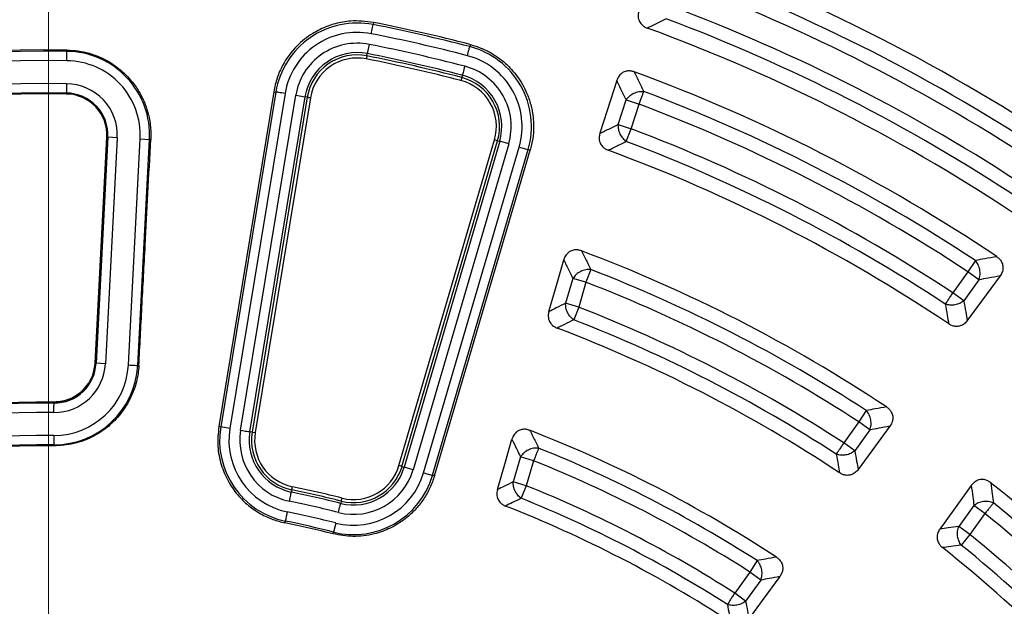
# Model space of a CAD drawing. Units: millimetres. Extents: x 500 to 20546, y 500 to 14350.
# Drawn here: x 7265 to 7422, y 3977 to 4070 of the extents above; entities that cross this region are included whole.
import ezdxf

# ---------------------------------------------------------------- set-up
doc = ezdxf.new("R2010")
doc.units = ezdxf.units.MM
doc.header["$LTSCALE"] = 50

# ---------------------------------------------------------------- blocks, each defined once
blk = doc.blocks.new('SW_CENTERMARKSYMBOL_1')
at = {"color": 0, "linetype": 'Continuous', "lineweight": 18}
blk.add_line((0, 5), (0, 441.5), dxfattribs=at)

msp = doc.modelspace()

# ---------------------------------------------------------------- linework, layer by layer
at = {"color": 7, "linetype": 'Continuous', "lineweight": 25}
for p, q in [((7320.82, 4067.93), (7321.11, 4069.39)), ((7321.18, 4069.73), (7321.11, 4069.39)), ((7320.49, 4066.23), (7320.2, 4064.77)), ((7336.61, 4066.21), (7336.52, 4065.88)), ((7272.36, 4065.34), (7272.35, 4065.13)), ((7320.13, 4064.41), (7320.2, 4064.77)), ((7335.24, 4060.96), (7335.34, 4061.31)), ((7272.28, 4058.33), (7272.28, 4058.49)), ((7305.29, 4058.71), (7296.54, 4005.39)), ((7305.63, 4058.65), (7296.84, 4005.34)), ((7307.1, 4058.41), (7298.32, 4005.1)), ((7300.02, 4004.82), (7308.81, 4058.13)), ((7301.49, 4004.57), (7310.28, 4057.89)), ((7310.64, 4057.83), (7301.85, 4004.51)), ((7311.13, 4057.75), (7302.35, 4004.43)), ((7305.29, 4058.71), (7305.63, 4058.65)), ((7308.81, 4058.13), (7310.28, 4057.89)), ((7310.64, 4057.83), (7310.28, 4057.89)), ((7360.15, 4053.48), (7361.42, 4057.4)), ((7361.42, 4057.4), (7363.48, 4056.73)), ((7362.21, 4052.81), (7363.48, 4056.73)), ((7360.15, 4053.48), (7362.21, 4052.81)), ((7276.83, 4015.48), (7278.71, 4051.47)), ((7278.87, 4051.46), (7276.98, 4015.48)), ((7278.71, 4051.47), (7278.87, 4051.46)), ((7280.36, 4051.38), (7278.87, 4051.46)), ((7361.45, 4050.79), (7362.21, 4052.81)), ((7280.36, 4051.38), (7278.48, 4015.4)), ((7282.13, 4015.21), (7284.01, 4051.19)), ((7283.62, 4015.13), (7285.51, 4051.11)), ((7284.01, 4051.19), (7285.51, 4051.11)), ((7285.7, 4051.1), (7285.51, 4051.11)), ((7325.24, 3999.21), (7340.46, 4051.05)), ((7325.72, 3999.07), (7340.94, 4050.91)), ((7341.29, 4050.81), (7326.07, 3998.96)), ((7342.72, 4050.39), (7327.5, 3998.54)), ((7329.16, 3998.06), (7344.38, 4049.9)), ((7340.94, 4050.91), (7340.46, 4051.05)), ((7340.94, 4050.91), (7341.29, 4050.81)), ((7342.72, 4050.39), (7341.29, 4050.81)), ((7344.38, 4049.9), (7345.81, 4049.48)), ((7330.59, 3997.64), (7345.81, 4049.48)), ((7330.89, 3997.55), (7346.14, 4049.39)), ((7346.14, 4049.39), (7345.81, 4049.48)), ((7417.06, 4031.84), (7415.87, 4030.03)), ((7355.81, 4030.4), (7355.03, 4028.38)), ((7415.87, 4030.03), (7413.45, 4026.7)), ((7417.62, 4028.76), (7415.87, 4030.03)), ((7352.95, 4028.99), (7351.79, 4025.03)), ((7355.03, 4028.38), (7352.95, 4028.99)), ((7355.03, 4028.38), (7353.87, 4024.42)), ((7417.62, 4028.76), (7415.2, 4025.43)), ((7415.2, 4025.43), (7413.45, 4026.7)), ((7353.87, 4024.42), (7351.79, 4025.03)), ((7353.87, 4024.42), (7353.08, 4022.4)), ((7276.83, 4015.48), (7276.98, 4015.48)), ((7278.48, 4015.4), (7276.98, 4015.48)), ((7283.8, 4015.12), (7283.62, 4015.13)), ((7270.29, 4009.3), (7270.29, 4009.15)), ((7399.69, 4007.96), (7398.51, 4006.14)), ((7398.51, 4006.14), (7396.09, 4002.81)), ((7400.26, 4004.87), (7398.51, 4006.14)), ((7296.54, 4005.39), (7296.84, 4005.34)), ((7298.32, 4005.1), (7296.84, 4005.34)), ((7301.85, 4004.51), (7301.49, 4004.57)), ((7301.85, 4004.51), (7302.35, 4004.43)), ((7400.26, 4004.87), (7397.84, 4001.53)), ((7270.26, 4004), (7270.26, 4002.5)), ((7270.26, 4002.32), (7270.26, 4002.5)), ((7397.84, 4001.53), (7396.09, 4002.81)), ((7344.61, 4000.57), (7343.45, 3996.6)), ((7346.69, 3999.96), (7344.61, 4000.57)), ((7346.69, 3999.96), (7345.52, 3995.99)), ((7325.72, 3999.07), (7326.07, 3998.96)), ((7327.5, 3998.54), (7326.07, 3998.96)), ((7330.89, 3997.55), (7330.59, 3997.64)), ((7345.52, 3995.99), (7343.45, 3996.6)), ((7308.16, 3995.33), (7308.09, 3994.97)), ((7345.52, 3995.99), (7344.71, 3993.98)), ((7316.05, 3993.53), (7315.96, 3993.18)), ((7416.84, 3992.83), (7414.42, 3989.49)), ((7418.59, 3991.55), (7416.84, 3992.83)), ((7307.08, 3990.07), (7307.14, 3990.36)), ((7418.59, 3991.55), (7416.17, 3988.22)), ((7315.18, 3990.05), (7314.82, 3988.6)), ((7416.17, 3988.22), (7414.42, 3989.49)), ((7314.75, 3988.32), (7314.82, 3988.6)), ((7416.17, 3988.22), (7414.8, 3986.54)), ((7382.31, 3984.06), (7381.15, 3982.24)), ((7381.15, 3982.24), (7378.72, 3978.9)), ((7382.9, 3980.96), (7380.47, 3977.63)), ((7382.9, 3980.96), (7381.15, 3982.24)), ((7380.47, 3977.63), (7378.72, 3978.9))]:
    msp.add_line(p, q, dxfattribs=at)
at = {"color": 7, "linetype": 'Continuous', "lineweight": 25, "flags": 128}
for points in [[(7336.14, 4064.43), (7336.21, 4064.7), (7336.28, 4064.96), (7336.34, 4065.2), (7336.4, 4065.41), (7336.45, 4065.59), (7336.48, 4065.73), (7336.51, 4065.83), (7336.52, 4065.88)], [(7272.34, 4063.64), (7272.34, 4063.92), (7272.34, 4064.19), (7272.35, 4064.44), (7272.35, 4064.67), (7272.35, 4064.86), (7272.35, 4065), (7272.35, 4065.09), (7272.35, 4065.13)], [(7320.13, 4064.41), (7320.13, 4064.39), (7320.12, 4064.36), (7320.11, 4064.31), (7320.1, 4064.25), (7320.08, 4064.18), (7320.07, 4064.1), (7320.05, 4064.01), (7320.03, 4063.92)], [(7335.71, 4062.76), (7335.64, 4062.49), (7335.57, 4062.23), (7335.51, 4061.99), (7335.46, 4061.78), (7335.41, 4061.6), (7335.37, 4061.46), (7335.35, 4061.36), (7335.34, 4061.31)], [(7335.24, 4060.96), (7335.24, 4060.94), (7335.23, 4060.91), (7335.22, 4060.86), (7335.2, 4060.8), (7335.18, 4060.73), (7335.16, 4060.65), (7335.14, 4060.57), (7335.12, 4060.48)], [(7272.3, 4059.98), (7272.29, 4059.7), (7272.29, 4059.43), (7272.29, 4059.17), (7272.28, 4058.95), (7272.28, 4058.76), (7272.28, 4058.62), (7272.28, 4058.53), (7272.28, 4058.49)], [(7359.93, 4060.48), (7358.41, 4055.72), (7357.25, 4052.08)], [(7307.1, 4058.41), (7306.83, 4058.46), (7306.57, 4058.5), (7306.32, 4058.54), (7306.1, 4058.58), (7305.92, 4058.61), (7305.77, 4058.63), (7305.68, 4058.65), (7305.63, 4058.65)], [(7310.64, 4057.83), (7310.66, 4057.83), (7310.69, 4057.82), (7310.74, 4057.81), (7310.8, 4057.8), (7310.87, 4057.79), (7310.95, 4057.78), (7311.04, 4057.76), (7311.13, 4057.75)], [(7349.11, 4023.7), (7350.42, 4028.24), (7351.49, 4031.94)], [(7421, 4029.37), (7418.04, 4025.34), (7415.78, 4022.26)], [(7282.13, 4015.21), (7282.41, 4015.19), (7282.68, 4015.18), (7282.93, 4015.16), (7283.16, 4015.15), (7283.34, 4015.14), (7283.49, 4015.13), (7283.58, 4015.13), (7283.62, 4015.13)], [(7270.28, 4007.65), (7270.28, 4007.93), (7270.28, 4008.21), (7270.28, 4008.46), (7270.28, 4008.68), (7270.29, 4008.87), (7270.29, 4009.01), (7270.29, 4009.11), (7270.29, 4009.15)], [(7300.02, 4004.82), (7300.29, 4004.77), (7300.56, 4004.73), (7300.8, 4004.69), (7301.02, 4004.65), (7301.2, 4004.62), (7301.35, 4004.6), (7301.45, 4004.58), (7301.49, 4004.57)], [(7403.45, 4005.45), (7400.57, 4001.53), (7398.39, 3998.55)], [(7340.92, 3995.37), (7342.19, 3999.78), (7343.24, 4003.38)], [(7325.72, 3999.07), (7325.7, 3999.07), (7325.67, 3999.08), (7325.63, 3999.09), (7325.57, 3999.11), (7325.5, 3999.13), (7325.42, 3999.16), (7325.33, 3999.18), (7325.24, 3999.21)], [(7329.16, 3998.06), (7329.43, 3997.98), (7329.68, 3997.9), (7329.92, 3997.83), (7330.13, 3997.77), (7330.31, 3997.72), (7330.45, 3997.68), (7330.55, 3997.65), (7330.59, 3997.64)], [(7308.16, 3995.33), (7308.17, 3995.35), (7308.17, 3995.38), (7308.18, 3995.43), (7308.2, 3995.49), (7308.21, 3995.56), (7308.23, 3995.64), (7308.25, 3995.73), (7308.26, 3995.82)], [(7416.41, 3996.03), (7413.57, 3992.09), (7411.41, 3989.09)], [(7307.79, 3993.51), (7307.84, 3993.78), (7307.9, 3994.04), (7307.95, 3994.29), (7307.99, 3994.5), (7308.03, 3994.69), (7308.06, 3994.83), (7308.08, 3994.93), (7308.09, 3994.97)], [(7316.05, 3993.53), (7316.06, 3993.55), (7316.06, 3993.58), (7316.08, 3993.63), (7316.09, 3993.69), (7316.11, 3993.76), (7316.13, 3993.84), (7316.15, 3993.93), (7316.17, 3994.02)], [(7315.6, 3991.73), (7315.67, 3992), (7315.73, 3992.26), (7315.79, 3992.5), (7315.85, 3992.71), (7315.89, 3992.89), (7315.93, 3993.03), (7315.95, 3993.13), (7315.96, 3993.18)], [(7307.44, 3991.82), (7307.38, 3991.55), (7307.33, 3991.29), (7307.28, 3991.04), (7307.24, 3990.83), (7307.2, 3990.65), (7307.17, 3990.5), (7307.15, 3990.41), (7307.14, 3990.36)], [(7385.91, 3981.53), (7383.12, 3977.71), (7381, 3974.82)]]:
    msp.add_lwpolyline(points, dxfattribs=at)
at = {"color": 7, "linetype": 'Continuous', "lineweight": 25}
for radius in [445, 439, 397.43]:
    msp.add_circle((7269.4, 3807.33), radius, dxfattribs=at)
for centre, radius, start, end in [((7269.4, 3807.33), 324.7, 18.239, 143.2294), ((7269.4, 3807.33), 323.7, 18.239, 143.2294), ((7269.4, 3807.33), 321.62, 22.5538, 87.4462), ((7269.4, 3807.33), 317.9, 23.0206, 86.9794), ((7269.4, 3807.33), 318.09, 23.0206, 86.9794), ((7269.4, 3807.33), 291.71, 55.9626, 70.0374), ((7269.4, 3807.33), 289.22, 56.4773, 69.5227), ((7269.4, 3807.33), 287.06, 56.4773, 69.5227), ((7269.4, 3807.33), 282.94, 56.5133, 69.4867), ((7269.4, 3807.33), 280.78, 56.5133, 69.4867), ((7318.57, 4056.52), 13.12, 78.838, 170.6429), ((7269.4, 3807.33), 267.12, 75.4477, 78.838), ((7269.4, 3807.33), 267.47, 75.4477, 78.838), ((7269.4, 3807.33), 278.36, 56.0402, 69.9598), ((7318.57, 4056.52), 11.63, 78.838, 170.6429), ((7269.4, 3807.33), 265.63, 75.4477, 78.838), ((7318.57, 4056.52), 9.9, 78.838, 170.6429), ((7269.4, 3807.33), 263.9, 75.4477, 78.838), ((7333.22, 4053.18), 13.12, 343.6429, 75.4477), ((7269.4, 3807.33), 258.03, 89.344, 115.656), ((7269.4, 3807.33), 257.82, 89.344, 115.656), ((7272.2, 4051.81), 13.32, 357, 89.344), ((7318.57, 4056.52), 8.41, 78.838, 170.6429), ((7318.57, 4056.52), 8.04, 78.838, 170.6429), ((7318.57, 4056.52), 7.54, 78.838, 170.6429), ((7269.4, 3807.33), 262.04, 75.4477, 78.838), ((7269.4, 3807.33), 262.41, 75.4477, 78.838), ((7333.22, 4053.18), 11.63, 343.6429, 75.4477), ((7269.4, 3807.33), 256.33, 89.344, 115.656), ((7272.2, 4051.81), 11.83, 357, 89.344), ((7269.4, 3807.33), 261.54, 75.4477, 78.838), ((7333.22, 4053.18), 9.9, 343.6429, 75.4477), ((7333.22, 4053.18), 8.04, 343.6429, 75.4477), ((7333.22, 4053.18), 8.41, 343.6429, 75.4477), ((7269.4, 3807.33), 271.11, 56.136, 69.864), ((7269.4, 3807.33), 252.67, 89.344, 115.656), ((7272.2, 4051.81), 8.17, 357, 89.344), ((7333.22, 4053.18), 7.54, 343.6429, 75.4477), ((7269.4, 3807.33), 251.18, 89.344, 115.656), ((7269.4, 3807.33), 251.02, 89.344, 115.656), ((7272.2, 4051.81), 6.68, 357, 89.344), ((7272.2, 4051.81), 6.52, 357, 89.344), ((7269.4, 3807.33), 268.72, 56.6679, 69.3321), ((7269.4, 3807.33), 266.56, 56.6679, 69.3321), ((7269.4, 3807.33), 262.44, 56.7098, 69.2902), ((7269.4, 3807.33), 260.28, 56.7098, 69.2902), ((7269.4, 3807.33), 257.96, 56.2226, 69.7774), ((7269.4, 3807.33), 241.46, 56.4344, 69.4096), ((7269.4, 3807.33), 239.22, 57.0002, 68.8256), ((7269.4, 3807.33), 237.06, 57.0002, 68.8256), ((7269.4, 3807.33), 232.94, 57.0532, 68.7403), ((7269.4, 3807.33), 230.78, 57.0532, 68.7403), ((7269.4, 3807.33), 228.59, 56.5385, 69.2386), ((7270.32, 4015.82), 8.17, 269.7491, 357), ((7270.32, 4015.82), 6.68, 269.7491, 357), ((7270.32, 4015.82), 6.52, 323.1844, 357), ((7270.32, 4015.82), 11.83, 269.7491, 357), ((7270.32, 4015.82), 13.32, 269.7491, 357), ((7269.4, 3807.33), 201.98, 89.7491, 115.2509), ((7269.4, 3807.33), 201.82, 89.7491, 115.2509), ((7269.4, 3807.33), 200.33, 89.7491, 115.2509), ((7309.79, 4003.21), 13.12, 170.6429, 258.3504), ((7309.79, 4003.21), 11.63, 170.6429, 258.3504), ((7309.79, 4003.21), 9.9, 170.6429, 258.3504), ((7309.79, 4003.21), 8.41, 170.6429, 258.3504), ((7309.79, 4003.21), 8.04, 170.6429, 258.3504), ((7309.79, 4003.21), 7.54, 170.6429, 258.3504), ((7269.4, 3807.33), 211.84, 56.8126, 68.7761), ((7269.4, 3807.33), 196.67, 89.7491, 115.2509), ((7269.4, 3807.33), 195.18, 89.7491, 115.2509), ((7269.4, 3807.33), 195, 89.7491, 115.2509), ((7269.4, 3807.33), 209.72, 57.4271, 68.139), ((7269.4, 3807.33), 207.56, 57.4271, 68.139), ((7318.01, 4001.33), 9.9, 255.9353, 343.6429), ((7318.01, 4001.33), 8.41, 255.9353, 343.6429), ((7318.01, 4001.33), 8.04, 255.9353, 343.6429), ((7318.01, 4001.33), 7.54, 255.9353, 343.6429), ((7318.01, 4001.33), 13.12, 255.9353, 343.6429), ((7318.01, 4001.33), 11.63, 255.9353, 343.6429), ((7269.4, 3807.33), 191.96, 75.9353, 78.3504), ((7269.4, 3807.33), 192.46, 75.9353, 78.3504), ((7269.4, 3807.33), 203.44, 57.4965, 68.0273), ((7269.4, 3807.33), 241.46, 38.4344, 51.5656), ((7269.4, 3807.33), 190.1, 75.9353, 78.3504), ((7269.4, 3807.33), 191.59, 75.9353, 78.3504), ((7269.4, 3807.33), 201.28, 57.4965, 68.0273), ((7269.4, 3807.33), 199.21, 56.9424, 68.5612), ((7269.4, 3807.33), 239.22, 39.0002, 50.9998), ((7269.4, 3807.33), 186.88, 75.9353, 78.3504), ((7269.4, 3807.33), 188.37, 75.9353, 78.3504), ((7269.4, 3807.33), 237.06, 39.0002, 50.9998), ((7269.4, 3807.33), 186.58, 75.9353, 78.3504), ((7269.4, 3807.33), 232.94, 39.0532, 50.9468), ((7269.4, 3807.33), 228.59, 38.5385, 51.4615), ((7269.4, 3807.33), 230.78, 39.0532, 50.9468)]:
    msp.add_arc(centre, radius, start, end, dxfattribs=at)
for points, knots in [([(7647.46, 3697.87), (7649.26, 3704.46), (7652.86, 3717.62), (7656.94, 3737.7), (7660.06, 3757.94), (7662.09, 3778.32), (7663.07, 3798.78), (7662.98, 3819.26), (7661.83, 3839.71), (7659.61, 3860.08), (7656.34, 3880.3), (7652.02, 3900.32), (7646.67, 3920.09), (7640.3, 3939.55), (7632.92, 3958.66), (7624.56, 3977.36), (7615.24, 3995.6), (7604.98, 4013.32), (7593.81, 4030.5), (7581.77, 4047.06), (7568.88, 4062.98), (7555.18, 4078.21), (7540.71, 4092.7), (7525.5, 4106.42), (7509.6, 4119.34), (7493.05, 4131.4), (7475.9, 4142.6), (7458.19, 4152.88), (7439.96, 4162.23), (7421.28, 4170.62), (7402.18, 4178.02), (7382.72, 4184.43), (7362.96, 4189.81), (7342.95, 4194.16), (7322.73, 4197.46), (7302.37, 4199.7), (7281.93, 4200.89), (7261.44, 4201), (7240.98, 4200.06), (7220.6, 4198.05), (7200.35, 4194.98), (7180.28, 4190.87), (7160.46, 4185.71), (7140.93, 4179.54), (7121.75, 4172.35), (7102.97, 4164.18), (7084.64, 4155.05), (7066.81, 4144.97), (7049.52, 4133.98), (7032.84, 4122.1), (7016.79, 4109.37), (7001.42, 4095.83), (6986.78, 4081.5), (6972.91, 4066.44), (6959.84, 4050.67), (6947.6, 4034.24), (6936.24, 4017.2), (6925.78, 3999.59), (6916.24, 3981.46), (6907.67, 3962.87), (6900.07, 3943.84), (6893.47, 3924.45), (6887.89, 3904.75), (6883.34, 3884.78), (6879.83, 3864.6), (6877.38, 3844.26), (6875.99, 3823.83), (6875.66, 3803.35), (6876.4, 3782.88), (6878.21, 3762.48), (6881.07, 3742.2), (6884.98, 3722.09), (6889.93, 3702.22), (6895.91, 3682.63), (6902.9, 3663.37), (6910.88, 3644.51), (6919.83, 3626.09), (6929.73, 3608.16), (6940.55, 3590.76), (6952.25, 3573.95), (6964.82, 3557.78), (6978.21, 3542.28), (6992.38, 3527.49), (7007.31, 3513.47), (7022.94, 3500.24), (7039.25, 3487.84), (7056.17, 3476.3), (7073.67, 3465.66), (7091.7, 3455.95), (7110.22, 3447.18), (7129.16, 3439.39), (7148.48, 3432.6), (7168.13, 3426.81), (7188.05, 3422.06), (7208.2, 3418.35), (7228.51, 3415.71), (7248.93, 3414.05), (7262.58, 3413.85), (7269.4, 3413.75)], [0, 0, 0, 0, 0.010416, 0.020834, 0.03125, 0.041666, 0.052084, 0.0625, 0.072916, 0.083334, 0.09375, 0.104166, 0.114584, 0.125, 0.135416, 0.145834, 0.15625, 0.166666, 0.177084, 0.1875, 0.197916, 0.208334, 0.21875, 0.229166, 0.239584, 0.25, 0.260416, 0.270834, 0.28125, 0.291666, 0.302084, 0.3125, 0.322916, 0.333333, 0.34375, 0.354166, 0.364583, 0.375, 0.385416, 0.395833, 0.40625, 0.416666, 0.427083, 0.4375, 0.447916, 0.458333, 0.46875, 0.479166, 0.489583, 0.5, 0.510416, 0.520833, 0.53125, 0.541666, 0.552084, 0.5625, 0.572916, 0.583334, 0.59375, 0.604166, 0.614584, 0.625, 0.635416, 0.645834, 0.65625, 0.666666, 0.677083, 0.6875, 0.697916, 0.708333, 0.71875, 0.729166, 0.739583, 0.75, 0.760415, 0.770833, 0.78125, 0.791665, 0.802083, 0.8125, 0.822916, 0.833333, 0.84375, 0.854166, 0.864583, 0.875, 0.885415, 0.895833, 0.90625, 0.916665, 0.927083, 0.937499, 0.947915, 0.958333, 0.968749, 0.979165, 0.989583, 1, 1, 1, 1]), ([(7363.46, 4071.53), (7363.41, 4071.35), (7363.33, 4071), (7363.35, 4070.48), (7363.49, 4069.94), (7363.81, 4069.45), (7364.28, 4069.05), (7364.62, 4068.9), (7364.79, 4068.83)], [0, 0, 0, 0, 0.1634759, 0.31917, 0.4596526, 0.6647198, 0.8371785, 1, 1, 1, 1]), ([(7367.79, 4070.3), (7367.23, 4070.03), (7366.23, 4069.54), (7365.23, 4069.05), (7364.79, 4068.83)], [0, 0, 0, 0, 0.560104, 1, 1, 1, 1]), ([(7321.18, 4069.73), (7319.97, 4069.88), (7318.34, 4070.08), (7316.3, 4069.81), (7315.08, 4069.55), (7313.44, 4069.02), (7311.28, 4067.97), (7308.72, 4065.93), (7306.89, 4063.42), (7305.76, 4060.9), (7305.45, 4059.46), (7305.29, 4058.71)], [0, 0, 0, 0, 0.169324, 0.226915, 0.285002, 0.343586, 0.466845, 0.617278, 0.7948, 0.894, 1, 1, 1, 1]), ([(7336.61, 4066.21), (7337.18, 4066.04), (7338.32, 4065.7), (7339.97, 4064.88), (7341.53, 4063.84), (7342.83, 4062.66), (7343.89, 4061.44), (7344.76, 4060.19), (7345.4, 4058.97), (7345.86, 4057.85), (7346.18, 4056.89), (7346.39, 4056.02), (7346.53, 4055.24), (7346.62, 4054.55), (7346.68, 4053.79), (7346.7, 4052.69), (7346.59, 4051.17), (7346.29, 4050), (7346.14, 4049.39)], [0, 0, 0, 0, 0.082965, 0.166028, 0.254781, 0.343408, 0.409211, 0.479626, 0.554279, 0.601042, 0.647586, 0.694166, 0.726136, 0.758009, 0.789867, 0.83245, 0.911922, 1, 1, 1, 1]), ([(7272.36, 4065.34), (7272.96, 4065.31), (7274.16, 4065.25), (7275.97, 4064.84), (7277.74, 4064.2), (7279.3, 4063.36), (7280.63, 4062.42), (7281.77, 4061.41), (7282.7, 4060.37), (7283.42, 4059.39), (7283.95, 4058.53), (7284.33, 4057.81), (7284.58, 4057.25), (7284.75, 4056.87), (7284.89, 4056.48), (7285.03, 4056.09), (7285.35, 4055.09), (7285.71, 4053.43), (7285.71, 4051.88), (7285.7, 4051.1)], [0, 0, 0, 0, 0.082695, 0.165486, 0.253937, 0.342262, 0.40783, 0.477981, 0.552352, 0.598931, 0.645288, 0.691675, 0.710799, 0.729875, 0.74892, 0.767953, 0.786992, 0.893871, 1, 1, 1, 1]), ([(7362.73, 4061.86), (7362.56, 4061.91), (7362.19, 4062.02), (7361.58, 4062.02), (7361.02, 4061.85), (7360.59, 4061.55), (7360.2, 4061.13), (7360.04, 4060.75), (7359.93, 4060.48)], [0, 0, 0, 0, 0.155677, 0.320106, 0.515052, 0.648217, 0.760299, 1, 1, 1, 1]), ([(7364.25, 4058.75), (7363.97, 4059.33), (7363.46, 4060.37), (7362.95, 4061.41), (7362.73, 4061.86)], [0, 0, 0, 0, 0.559889, 1, 1, 1, 1]), ([(7361.42, 4057.4), (7361.15, 4057.97), (7360.65, 4059), (7360.15, 4060.03), (7359.93, 4060.48)], [0, 0, 0, 0, 0.559884, 1, 1, 1, 1]), ([(7357.25, 4052.08), (7357.79, 4052.34), (7358.76, 4052.81), (7359.73, 4053.28), (7360.15, 4053.48)], [0, 0, 0, 0, 0.559899, 1, 1, 1, 1]), ([(7357.25, 4052.08), (7357.19, 4051.86), (7357.11, 4051.51), (7357.15, 4051), (7357.28, 4050.5), (7357.6, 4050), (7358.06, 4049.61), (7358.4, 4049.46), (7358.57, 4049.38)], [0, 0, 0, 0, 0.2025207, 0.3182312, 0.4588258, 0.6642757, 0.8369816, 1, 1, 1, 1]), ([(7283.8, 4015.12), (7283.97, 4018.21), (7284.3, 4024.6), (7284.79, 4033.72), (7285.26, 4042.63), (7285.55, 4048.23), (7285.7, 4051.1)], [0, 0, 0, 0, 0.257778, 0.532605, 0.760821, 1, 1, 1, 1]), ([(7358.57, 4049.38), (7359.11, 4049.65), (7360.07, 4050.12), (7361.02, 4050.58), (7361.45, 4050.79)], [0, 0, 0, 0, 0.5598946, 1, 1, 1, 1]), ([(7354.32, 4033.37), (7354.14, 4033.42), (7353.78, 4033.54), (7353.16, 4033.54), (7352.61, 4033.37), (7352.06, 4033), (7351.69, 4032.51), (7351.54, 4032.09), (7351.49, 4031.94)], [0, 0, 0, 0, 0.161134, 0.313679, 0.504234, 0.634411, 0.860263, 1, 1, 1, 1]), ([(7354.32, 4033.37), (7354.6, 4032.81), (7355.1, 4031.83), (7355.59, 4030.83), (7355.81, 4030.4)], [0, 0, 0, 0, 0.560125, 1, 1, 1, 1]), ([(7351.49, 4031.94), (7351.76, 4031.39), (7352.25, 4030.41), (7352.74, 4029.42), (7352.95, 4028.99)], [0, 0, 0, 0, 0.560131, 1, 1, 1, 1]), ([(7420.47, 4032.44), (7419.83, 4032.33), (7418.7, 4032.13), (7417.56, 4031.93), (7417.06, 4031.84)], [0, 0, 0, 0, 0.5601119, 1, 1, 1, 1]), ([(7420.47, 4032.44), (7420.61, 4032.33), (7420.91, 4032.1), (7421.27, 4031.61), (7421.46, 4031.05), (7421.47, 4030.52), (7421.36, 4029.96), (7421.14, 4029.61), (7421, 4029.37)], [0, 0, 0, 0, 0.155665, 0.320083, 0.515015, 0.648171, 0.766155, 1, 1, 1, 1]), ([(7421, 4029.37), (7420.37, 4029.26), (7419.24, 4029.06), (7418.12, 4028.85), (7417.62, 4028.76)], [0, 0, 0, 0, 0.560116, 1, 1, 1, 1]), ([(7351.79, 4025.03), (7351.29, 4024.78), (7350.4, 4024.34), (7349.51, 4023.9), (7349.11, 4023.7)], [0, 0, 0, 0, 0.560101, 1, 1, 1, 1]), ([(7412.26, 4024.89), (7412.37, 4024.31), (7412.56, 4023.26), (7412.74, 4022.21), (7412.82, 4021.74)], [0, 0, 0, 0, 0.5601054, 1, 1, 1, 1]), ([(7415.2, 4025.43), (7415.31, 4024.84), (7415.5, 4023.78), (7415.69, 4022.72), (7415.78, 4022.26)], [0, 0, 0, 0, 0.560102, 1, 1, 1, 1]), ([(7349.11, 4023.7), (7349.07, 4023.54), (7349, 4023.22), (7349.02, 4022.73), (7349.16, 4022.2), (7349.47, 4021.7), (7349.93, 4021.3), (7350.27, 4021.15), (7350.43, 4021.07)], [0, 0, 0, 0, 0.154213, 0.302229, 0.446311, 0.65669, 0.831366, 1, 1, 1, 1]), ([(7353.08, 4022.4), (7352.59, 4022.15), (7351.7, 4021.71), (7350.82, 4021.27), (7350.43, 4021.07)], [0, 0, 0, 0, 0.560106, 1, 1, 1, 1]), ([(7415.78, 4022.26), (7415.63, 4022.08), (7415.4, 4021.81), (7414.96, 4021.54), (7414.48, 4021.35), (7413.89, 4021.32), (7413.3, 4021.46), (7412.98, 4021.65), (7412.82, 4021.74)], [0, 0, 0, 0, 0.206693, 0.318208, 0.458807, 0.664264, 0.836976, 1, 1, 1, 1]), ([(7283.8, 4015.12), (7283.77, 4014.67), (7283.7, 4013.79), (7283.43, 4012.53), (7283.14, 4011.55), (7282.87, 4010.84), (7282.47, 4009.9), (7281.85, 4008.74), (7280.92, 4007.43), (7279.99, 4006.37), (7278.96, 4005.42), (7277.85, 4004.59), (7276.56, 4003.82), (7275.09, 4003.16), (7272.97, 4002.49), (7271.32, 4002.39), (7270.26, 4002.32)], [0, 0, 0, 0, 0.0648055, 0.1289475, 0.1876494, 0.2140487, 0.2404066, 0.3364649, 0.4054798, 0.4742323, 0.542107, 0.6094587, 0.67708, 0.7608344, 0.8446581, 1, 1, 1, 1]), ([(7270.29, 4009.3), (7270.76, 4009.33), (7271.74, 4009.39), (7273.15, 4009.9), (7274.49, 4010.71), (7275.18, 4011.51), (7275.53, 4011.92)], [0, 0, 0, 0, 0.235164, 0.480225, 0.735174, 1, 1, 1, 1]), ([(7275.53, 4011.92), (7275.11, 4011.44), (7274.36, 4010.59), (7272.95, 4009.81), (7271.61, 4009.38), (7270.72, 4009.33), (7270.29, 4009.31)], [0, 0, 0, 0, 0.310868, 0.560773, 0.785405, 1, 1, 1, 1]), ([(7402.91, 4008.53), (7402.31, 4008.42), (7401.24, 4008.23), (7400.16, 4008.04), (7399.69, 4007.96)], [0, 0, 0, 0, 0.560119, 1, 1, 1, 1]), ([(7402.91, 4008.53), (7403.05, 4008.42), (7403.35, 4008.19), (7403.72, 4007.7), (7403.91, 4007.14), (7403.92, 4006.64), (7403.82, 4006.07), (7403.61, 4005.71), (7403.45, 4005.45)], [0, 0, 0, 0, 0.1554907, 0.3196869, 0.514282, 0.6471907, 0.7419807, 1, 1, 1, 1]), ([(7296.54, 4005.39), (7296.44, 4004.34), (7296.25, 4002.31), (7296.83, 3999.36), (7297.92, 3996.75), (7299.42, 3994.56), (7301.2, 3992.8), (7303.13, 3991.49), (7305.09, 3990.57), (7306.43, 3990.23), (7307.08, 3990.07)], [0, 0, 0, 0, 0.1527876, 0.2976384, 0.4345514, 0.5635251, 0.6845583, 0.7976495, 0.9027973, 1, 1, 1, 1]), ([(7346.09, 4004.8), (7345.91, 4004.86), (7345.55, 4004.97), (7344.93, 4004.98), (7344.37, 4004.82), (7343.82, 4004.45), (7343.44, 4003.96), (7343.29, 4003.54), (7343.24, 4003.38)], [0, 0, 0, 0, 0.1605686, 0.3124562, 0.5021784, 0.6319002, 0.8588606, 1, 1, 1, 1]), ([(7346.09, 4004.8), (7346.35, 4004.27), (7346.82, 4003.33), (7347.29, 4002.38), (7347.49, 4001.97)], [0, 0, 0, 0, 0.560136, 1, 1, 1, 1]), ([(7403.45, 4005.45), (7402.85, 4005.34), (7401.79, 4005.15), (7400.73, 4004.95), (7400.26, 4004.87)], [0, 0, 0, 0, 0.560124, 1, 1, 1, 1]), ([(7343.24, 4003.38), (7343.49, 4002.85), (7343.95, 4001.92), (7344.41, 4000.98), (7344.61, 4000.57)], [0, 0, 0, 0, 0.560143, 1, 1, 1, 1]), ([(7347.49, 4001.97), (7347.22, 4001.97), (7346.68, 4001.99), (7345.84, 4001.7), (7345.1, 4001.22), (7344.77, 4000.78), (7344.61, 4000.57)], [0, 0, 0, 0, 0.25, 0.5, 0.75, 1, 1, 1, 1]), ([(7397.84, 4001.53), (7397.95, 4000.98), (7398.13, 3999.99), (7398.31, 3998.99), (7398.39, 3998.55)], [0, 0, 0, 0, 0.560107, 1, 1, 1, 1]), ([(7394.91, 4000.99), (7395.01, 4000.44), (7395.19, 3999.45), (7395.37, 3998.46), (7395.44, 3998.03)], [0, 0, 0, 0, 0.560111, 1, 1, 1, 1]), ([(7398.39, 3998.55), (7398.24, 3998.38), (7398.01, 3998.11), (7397.58, 3997.84), (7397.1, 3997.65), (7396.52, 3997.61), (7395.92, 3997.75), (7395.6, 3997.94), (7395.44, 3998.03)], [0, 0, 0, 0, 0.2049029, 0.3168665, 0.4580008, 0.6638165, 0.8367807, 1, 1, 1, 1]), ([(7330.89, 3997.55), (7330.78, 3997.23), (7330.58, 3996.58), (7330.18, 3995.65), (7329.72, 3994.76), (7329.2, 3993.9), (7328.43, 3992.83), (7327.45, 3991.74), (7326.24, 3990.7), (7325.09, 3989.9), (7323.87, 3989.23), (7322.6, 3988.7), (7321.17, 3988.26), (7319.6, 3987.97), (7317.4, 3987.84), (7315.79, 3988.13), (7314.75, 3988.32)], [0, 0, 0, 0, 0.049806, 0.098953, 0.147722, 0.196395, 0.245245, 0.340888, 0.409509, 0.47786, 0.545305, 0.612218, 0.679386, 0.762511, 0.845776, 1, 1, 1, 1]), ([(7343.45, 3996.6), (7342.97, 3996.37), (7342.13, 3995.96), (7341.29, 3995.55), (7340.92, 3995.37)], [0, 0, 0, 0, 0.560107, 1, 1, 1, 1]), ([(7419.5, 3996.47), (7419.35, 3996.58), (7419.04, 3996.79), (7418.46, 3996.99), (7417.87, 3997), (7417.37, 3996.84), (7416.87, 3996.57), (7416.59, 3996.25), (7416.41, 3996.03)], [0, 0, 0, 0, 0.1554517, 0.3196068, 0.5141531, 0.6470283, 0.7592736, 1, 1, 1, 1]), ([(7340.92, 3995.37), (7340.88, 3995.21), (7340.81, 3994.9), (7340.83, 3994.42), (7340.96, 3993.89), (7341.26, 3993.39), (7341.71, 3992.98), (7342.05, 3992.83), (7342.21, 3992.75)], [0, 0, 0, 0, 0.152532, 0.298915, 0.443551, 0.655012, 0.832572, 1, 1, 1, 1]), ([(7416.41, 3996.03), (7416.49, 3995.44), (7416.63, 3994.37), (7416.77, 3993.3), (7416.84, 3992.83)], [0, 0, 0, 0, 0.560126, 1, 1, 1, 1]), ([(7419.5, 3996.47), (7419.59, 3995.87), (7419.74, 3994.79), (7419.89, 3993.71), (7419.95, 3993.24)], [0, 0, 0, 0, 0.560121, 1, 1, 1, 1]), ([(7344.71, 3993.98), (7344.25, 3993.76), (7343.41, 3993.35), (7342.58, 3992.93), (7342.21, 3992.75)], [0, 0, 0, 0, 0.560113, 1, 1, 1, 1]), ([(7411.41, 3989.09), (7411.29, 3988.9), (7411.11, 3988.6), (7410.98, 3988.11), (7410.95, 3987.59), (7411.1, 3987.02), (7411.41, 3986.5), (7411.69, 3986.25), (7411.82, 3986.13)], [0, 0, 0, 0, 0.200783, 0.316888, 0.458018, 0.663827, 0.836786, 1, 1, 1, 1]), ([(7414.42, 3989.49), (7413.85, 3989.42), (7412.85, 3989.29), (7411.85, 3989.15), (7411.41, 3989.09)], [0, 0, 0, 0, 0.560108, 1, 1, 1, 1]), ([(7414.8, 3986.54), (7414.25, 3986.46), (7413.25, 3986.33), (7412.26, 3986.19), (7411.82, 3986.13)], [0, 0, 0, 0, 0.560113, 1, 1, 1, 1]), ([(7385.36, 3984.61), (7384.79, 3984.51), (7383.78, 3984.33), (7382.76, 3984.14), (7382.31, 3984.06)], [0, 0, 0, 0, 0.560129, 1, 1, 1, 1]), ([(7385.36, 3984.61), (7385.51, 3984.5), (7385.81, 3984.28), (7386.18, 3983.79), (7386.37, 3983.23), (7386.39, 3982.73), (7386.29, 3982.16), (7386.07, 3981.79), (7385.91, 3981.53)], [0, 0, 0, 0, 0.155063, 0.318744, 0.512549, 0.644735, 0.738871, 1, 1, 1, 1]), ([(7385.91, 3981.53), (7385.35, 3981.42), (7384.35, 3981.24), (7383.34, 3981.05), (7382.9, 3980.96)], [0, 0, 0, 0, 0.560135, 1, 1, 1, 1]), ([(7377.56, 3977.08), (7377.66, 3976.56), (7377.83, 3975.63), (7377.99, 3974.7), (7378.07, 3974.29)], [0, 0, 0, 0, 0.560119, 1, 1, 1, 1]), ([(7380.47, 3977.63), (7380.57, 3977.11), (7380.75, 3976.17), (7380.92, 3975.23), (7381, 3974.82)], [0, 0, 0, 0, 0.560114, 1, 1, 1, 1])]:
    msp.add_open_spline(points, degree=3, knots=knots, dxfattribs=at)
for points in [[(7361.42, 4057.4), (7361.59, 4057.61), (7361.91, 4058.03), (7362.64, 4058.49), (7363.45, 4058.77), (7363.98, 4058.76), (7364.25, 4058.75)], [(7363.48, 4056.73), (7363.56, 4056.93), (7363.72, 4057.34), (7363.93, 4057.91), (7364.12, 4058.41), (7364.2, 4058.64), (7364.25, 4058.75)], [(7360.15, 4053.48), (7360.15, 4053.23), (7360.15, 4052.72), (7360.42, 4051.95), (7360.85, 4051.26), (7361.25, 4050.95), (7361.45, 4050.79)], [(7417.62, 4028.76), (7417.7, 4029.02), (7417.85, 4029.53), (7417.79, 4030.38), (7417.54, 4031.21), (7417.22, 4031.63), (7417.06, 4031.84)], [(7355.81, 4030.4), (7355.54, 4030.4), (7355, 4030.41), (7354.17, 4030.12), (7353.44, 4029.64), (7353.11, 4029.2), (7352.95, 4028.99)], [(7413.45, 4026.7), (7413.33, 4026.52), (7413.09, 4026.16), (7412.76, 4025.65), (7412.47, 4025.2), (7412.33, 4025), (7412.26, 4024.89)], [(7353.08, 4022.4), (7352.89, 4022.56), (7352.5, 4022.87), (7352.08, 4023.54), (7351.8, 4024.28), (7351.79, 4024.78), (7351.79, 4025.03)], [(7415.2, 4025.43), (7415, 4025.28), (7414.59, 4024.98), (7413.81, 4024.75), (7413, 4024.69), (7412.51, 4024.83), (7412.26, 4024.89)], [(7270.29, 4009.3), (7270.29, 4009.3), (7270.29, 4009.3), (7270.29, 4009.31), (7270.29, 4009.31)], [(7400.26, 4004.87), (7400.34, 4005.12), (7400.49, 4005.63), (7400.43, 4006.49), (7400.17, 4007.32), (7399.85, 4007.74), (7399.69, 4007.96)], [(7347.49, 4001.97), (7347.45, 4001.85), (7347.36, 4001.62), (7347.16, 4001.13), (7346.93, 4000.57), (7346.77, 4000.16), (7346.69, 3999.96)], [(7396.09, 4002.81), (7395.97, 4002.62), (7395.73, 4002.26), (7395.4, 4001.75), (7395.11, 4001.3), (7394.98, 4001.09), (7394.91, 4000.99)], [(7397.84, 4001.53), (7397.64, 4001.39), (7397.23, 4001.09), (7396.45, 4000.85), (7395.65, 4000.8), (7395.16, 4000.93), (7394.91, 4000.99)], [(7344.71, 3993.98), (7344.52, 3994.14), (7344.14, 3994.45), (7343.72, 3995.12), (7343.46, 3995.86), (7343.45, 3996.36), (7343.45, 3996.6)], [(7419.95, 3993.24), (7419.7, 3993.32), (7419.2, 3993.5), (7418.33, 3993.49), (7417.5, 3993.28), (7417.06, 3992.98), (7416.84, 3992.83)], [(7419.95, 3993.24), (7419.87, 3993.14), (7419.72, 3992.95), (7419.38, 3992.53), (7419, 3992.06), (7418.73, 3991.72), (7418.59, 3991.55)], [(7414.8, 3986.54), (7414.67, 3986.75), (7414.39, 3987.18), (7414.2, 3987.96), (7414.18, 3988.77), (7414.34, 3989.25), (7414.42, 3989.49)], [(7382.9, 3980.96), (7382.97, 3981.22), (7383.12, 3981.73), (7383.06, 3982.6), (7382.8, 3983.42), (7382.47, 3983.85), (7382.31, 3984.06)], [(7378.72, 3978.9), (7378.61, 3978.72), (7378.37, 3978.35), (7378.04, 3977.84), (7377.76, 3977.39), (7377.63, 3977.18), (7377.56, 3977.08)], [(7380.47, 3977.63), (7380.27, 3977.48), (7379.86, 3977.18), (7379.09, 3976.95), (7378.29, 3976.89), (7377.8, 3977.01), (7377.56, 3977.08)]]:
    msp.add_open_spline(points, degree=3, dxfattribs=at)

# ---------------------------------------------------------------- block references
at = {"color": 7, "linetype": 'Continuous', "lineweight": 18}
msp.add_blockref('SW_CENTERMARKSYMBOL_1', (7269.4, 3807.33), dxfattribs=at)

doc.saveas('drawing.dxf')
